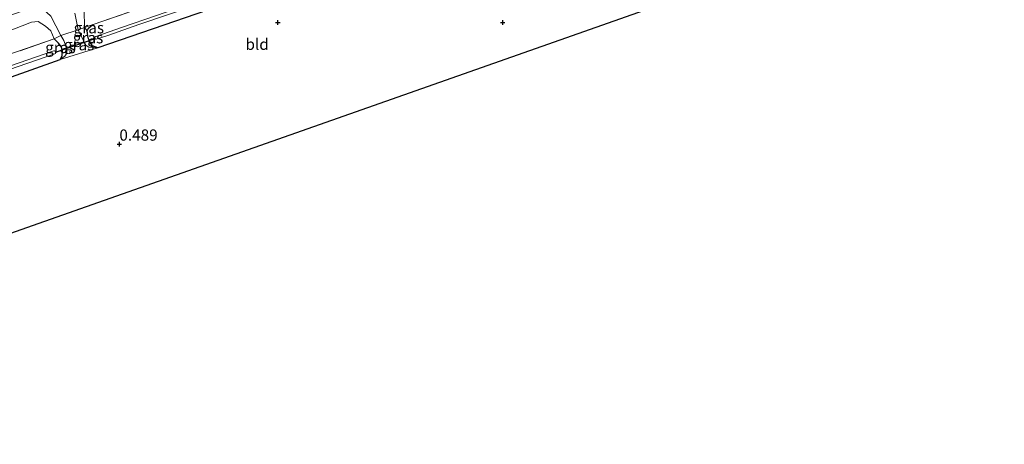
# Model space of a CAD drawing. Units: metres. Extents: x 80000 to 90005, y 406248 to 412503.
# Drawn here: x 82543 to 82762, y 406706 to 406801 of the extents above; entities that cross this region are included whole.
import ezdxf
from ezdxf.enums import TextEntityAlignment as Align

# ---------------------------------------------------------------- set-up
doc = ezdxf.new("R2010")
doc.units = ezdxf.units.M
doc.linetypes.add('IE-TERREINAFSCHEIDING', pattern=[10, 8, -2])
doc.layers.get('0').update_dxf_attribs({"lineweight": 25})
for name, color, linetype in [('B-ME-GW-HOOGTEPUNT-S-B1', 10, 'Continuous'), ('B-ME-GW-INSTEEKWATERGANG-L-B1', 10, 'Continuous'), ('B-ME-KG-KADASTRAAL-OPNAMEDTMGRENS-L-B1', 10, 'Continuous'), ('B-ME-KW-DUIKER-L-B1', 10, 'Continuous')]:
    doc.layers.add(name, color=color, linetype=linetype)
for name, color, linetype, lineweight in [('B-ME-GW-KRUINLIJN-L-B1', 93, 'Continuous', 18), ('B-ME-GW-TEENLIJN-L-B1', 93, 'Continuous', 18), ('B-ME-IE-GRASLAND-GV-B6', 93, 'Continuous', 18), ('B-ME-IE-GRONDWERKLIJN-GROND_INGERICHT-GV-B6', 253, 'Continuous', 18), ('B-ME-IE-TERREINAFSCHEIDING-RASTERHEKWERK-L-B1', 8, 'IE-TERREINAFSCHEIDING', 18), ('B-ME-OG-WATER-GV-B6', 153, 'Continuous', 18)]:
    doc.layers.add(name, color=color, linetype=linetype, lineweight=lineweight)
doc.styles.add('NLCS-ISO', font='NLCS-ISO.TTF')

# ---------------------------------------------------------------- blocks, each defined once
blk = doc.blocks.new('hoogtepunt')
for p, q in [((-0.5, 0), (0.5, 0)), ((0, 0.5), (0, -0.5))]:
    blk.add_line(p, q)

msp = doc.modelspace()

# ---------------------------------------------------------------- linework, layer by layer
at = {"layer": 'B-ME-GW-INSTEEKWATERGANG-L-B1'}
for points in [[(82739.348, 406862.207, 0.572), (82740.325, 406862.094, 0.567), (82741.164, 406861.546, 0.562), (82741.554, 406860.598, 0.562), (82741.926, 406859.151, 0.567), (82741.983, 406858.292, 0.576), (82741.701, 406857.602, 0.576), (82741.15, 406857.165, 0.581), (82740.397, 406856.791, 0.576), (82740.173, 406856.68, 0.572), (82683.857, 406837.228, 0.494), (82620.787, 406815.378, 0.375), (82559.981, 406794.34, 0.498), (82558.768, 406794.769, 0.517), (82558.279, 406795.472, 0.517), (82557.902, 406796.328, 0.517), (82557.692, 406797.016, 0.521), (82557.552, 406798.098, 0.526), (82557.862, 406798.696, 0.544), (82558.414, 406799.176, 0.562), (82558.929, 406799.544, 0.572)], [(82397.45, 406737.906, 0.558), (82435.175, 406751.173, 0.48), (82474.794, 406764.992, 0.439), (82517.941, 406779.828, 0.489), (82551.6, 406791.732, 0.558), (82552.001, 406792.534, 0.558), (82552.075, 406793.654, 0.558), (82551.776, 406794.63, 0.553), (82551.166, 406795.415, 0.553), (82550.211, 406796.315, 0.7)]]:
    msp.add_polyline3d(points, dxfattribs=at)
at = {"layer": 'B-ME-GW-KRUINLIJN-L-B1'}
for points in [[(82551.6, 406791.732, 0.558), (82552.611, 406792.513, 0.647), (82553.022, 406793.154, 0.759), (82552.897, 406794.485, 0.842), (82552.402, 406795.947, 0.91), (82551.744, 406797.096, 0.961), (82549.487, 406801.385, 1.176), (82547.811, 406802.984, 1.332), (82546.27, 406803.355, 1.359), (82544.781, 406803.119, 1.359), (82528.262, 406797.263, 1.368), (82500.276, 406787.273, 1.336), (82464.131, 406775.122, 1.345), (82429.218, 406762.638, 1.277), (82393.495, 406750.36, 1.295)], [(82554.819, 406802.036, 1.158), (82555.568, 406798.353, 0.906), (82556.436, 406796.502, 0.851), (82557.342, 406794.859, 0.764), (82557.94, 406794.53, 0.714), (82559.981, 406794.34, 0.498)]]:
    msp.add_polyline3d(points, dxfattribs=at)
at = {"layer": 'B-ME-GW-TEENLIJN-L-B1'}
msp.add_line((82556.972, 406798.85, 0.766), (82557.552, 406798.098, 0.526), dxfattribs=at)
for points in [[(82556.972, 406798.85, 0.766), (82556.91, 406802.729, 0.718), (82558.783, 406804.557, 0.723), (82561.021, 406805.787, 0.7), (82564.444, 406807.041, 0.7), (82577.17, 406811.287, 0.654), (82595.137, 406817.495, 0.613), (82619.756, 406825.956, 0.567), (82647.793, 406835.765, 0.59), (82669.216, 406842.835, 0.595), (82683.84, 406846.201, 0.645), (82702.171, 406852.627, 0.649), (82705.935, 406854.66, 0.631), (82709.784, 406855.336, 0.649), (82720.394, 406856.984, 0.677), (82732.197, 406860.43, 0.508), (82739.348, 406862.207, 0.572)], [(82394.295, 406747.84, 0.595), (82434.785, 406761.33, 0.526), (82483.348, 406778.251, 0.503), (82529.599, 406794.009, 0.544), (82545.191, 406800.027, 0.627), (82546.677, 406800.18, 0.668), (82548.32, 406799.146, 0.691), (82549.507, 406798.145, 0.714), (82550.211, 406796.315, 0.7)]]:
    msp.add_polyline3d(points, dxfattribs=at)
at = {"layer": 'B-ME-IE-GRASLAND-GV-B6'}
for points in [[(82557.552, 406798.098, 0.526), (82557.862, 406798.696, 0.544), (82558.414, 406799.176, 0.562), (82558.929, 406799.544, 0.572), (82608.246, 406816.658, 0.466)], [(82620.787, 406815.378, 0.375), (82559.981, 406794.34, 0.498), (82558.768, 406794.769, 0.517), (82558.279, 406795.472, 0.517), (82557.902, 406796.328, 0.517), (82557.692, 406797.016, 0.521), (82557.552, 406798.098, 0.526)], [(82609.473, 406814.136, -0.601), (82565.42, 406798.926, -0.573), (82559.475, 406796.873, -0.589), (82559.305, 406796.753, -0.591), (82559.254, 406796.684, -0.591), (82559.332, 406796.412, -0.591)], [(82559.332, 406796.412, -0.591), (82559.45, 406796.309, -0.591), (82559.552, 406796.273, -0.582), (82562.145, 406797.062, -0.582), (82569.081, 406799.544, -0.573), (82589.114, 406806.386, -0.588)], [(82555.568, 406798.353, 0.906), (82556.436, 406796.502, 0.851), (82557.342, 406794.859, 0.764), (82557.94, 406794.53, 0.714), (82559.981, 406794.34, 0.498), (82551.6, 406791.732, 0.558), (82552.611, 406792.513, 0.647), (82553.022, 406793.154, 0.759), (82552.897, 406794.485, 0.842), (82552.402, 406795.947, 0.91), (82551.744, 406797.096, 0.961), (82555.568, 406798.353, 0.906)], [(82556.972, 406798.85, 0.766), (82557.552, 406798.098, 0.526), (82557.692, 406797.016, 0.521), (82557.902, 406796.328, 0.517), (82558.279, 406795.472, 0.517), (82558.768, 406794.769, 0.517), (82559.981, 406794.34, 0.498), (82557.94, 406794.53, 0.714), (82557.342, 406794.859, 0.764), (82556.436, 406796.502, 0.851), (82555.568, 406798.353, 0.906), (82556.972, 406798.85, 0.766)], [(82556.972, 406798.85, 0.766), (82558.929, 406799.544, 0.572), (82558.414, 406799.176, 0.562), (82557.862, 406798.696, 0.544), (82557.552, 406798.098, 0.526), (82556.972, 406798.85, 0.766)], [(82500.098, 406779.049, 0.617), (82550.211, 406796.315, 0.7), (82551.166, 406795.415, 0.553), (82551.776, 406794.63, 0.553), (82552.075, 406793.654, 0.558), (82552.001, 406792.534, 0.558), (82551.6, 406791.732, 0.558), (82517.941, 406779.828, 0.489)], [(82551.744, 406797.096, 0.961), (82552.402, 406795.947, 0.91), (82552.897, 406794.485, 0.842), (82553.022, 406793.154, 0.759), (82552.611, 406792.513, 0.647), (82551.6, 406791.732, 0.558), (82552.001, 406792.534, 0.558), (82552.075, 406793.654, 0.558), (82551.776, 406794.63, 0.553), (82551.166, 406795.415, 0.553), (82550.211, 406796.315, 0.7), (82551.744, 406797.096, 0.961)], [(82505.209, 406777.4, -0.671), (82550.367, 406793.004, -0.615), (82550.497, 406793.099, -0.61), (82550.561, 406793.185, -0.61), (82550.561, 406793.296, -0.61), (82550.527, 406793.39, -0.61), (82550.458, 406793.585, -0.61), (82550.322, 406793.653, -0.605), (82550.147, 406793.65, -0.615), (82525.038, 406784.975, -0.683)]]:
    msp.add_polyline3d(points, dxfattribs=at)
at = {"layer": 'B-ME-IE-GRONDWERKLIJN-GROND_INGERICHT-GV-B6'}
for points in [[(82556.972, 406798.85, 0.766), (82556.91, 406802.729, 0.718), (82558.783, 406804.557, 0.723), (82561.021, 406805.787, 0.7), (82564.444, 406807.041, 0.7), (82577.17, 406811.287, 0.654), (82595.137, 406817.495, 0.613), (82619.756, 406825.956, 0.567), (82647.793, 406835.765, 0.59), (82669.216, 406842.835, 0.595), (82683.84, 406846.201, 0.645), (82702.171, 406852.627, 0.649), (82705.935, 406854.66, 0.631), (82709.784, 406855.336, 0.649), (82720.394, 406856.984, 0.677), (82732.197, 406860.43, 0.508), (82739.348, 406862.207, 0.572), (82725.784, 406857.461, 0.544), (82681.901, 406842.241, 0.535), (82608.246, 406816.658, 0.466), (82558.929, 406799.544, 0.572), (82556.972, 406798.85, 0.766)], [(82751.716, 406860.534, 0.566), (82761.591, 406830.977, 0.465), (82698.741, 406808.802, 0.443), (82615.957, 406779.593, 0.375), (82544.081, 406754.232, 0.576), (82463.371, 406725.755, 0.576), (82407.562, 406706.064, 0.558), (82397.45, 406737.906, 0.558), (82435.175, 406751.173, 0.48), (82474.794, 406764.992, 0.439), (82517.941, 406779.828, 0.489), (82551.6, 406791.732, 0.558), (82559.981, 406794.34, 0.498), (82620.787, 406815.378, 0.375), (82683.857, 406837.228, 0.494), (82740.173, 406856.68, 0.572), (82740.397, 406856.791, 0.576), (82751.716, 406860.534, 0.566)], [(82393.495, 406750.36, 1.295), (82429.218, 406762.638, 1.277), (82464.131, 406775.122, 1.345), (82500.276, 406787.273, 1.336), (82528.262, 406797.263, 1.368), (82544.781, 406803.119, 1.359), (82546.27, 406803.355, 1.359), (82547.811, 406802.984, 1.332), (82549.487, 406801.385, 1.176), (82551.744, 406797.096, 0.961), (82550.211, 406796.315, 0.7), (82549.507, 406798.145, 0.714), (82548.32, 406799.146, 0.691), (82546.677, 406800.18, 0.668), (82545.191, 406800.027, 0.627), (82529.599, 406794.009, 0.544), (82483.348, 406778.251, 0.503), (82434.785, 406761.33, 0.526), (82394.295, 406747.84, 0.595), (82393.495, 406750.36, 1.295)], [(82556.91, 406802.729, 0.718), (82556.972, 406798.85, 0.766)], [(82554.819, 406802.036, 1.158), (82555.568, 406798.353, 0.906), (82551.744, 406797.096, 0.961), (82549.487, 406801.385, 1.176)], [(82556.972, 406798.85, 0.766), (82555.568, 406798.353, 0.906), (82554.819, 406802.036, 1.158)], [(82394.295, 406747.84, 0.595), (82434.785, 406761.33, 0.526), (82483.348, 406778.251, 0.503), (82529.599, 406794.009, 0.544), (82545.191, 406800.027, 0.627), (82546.677, 406800.18, 0.668), (82548.32, 406799.146, 0.691), (82549.507, 406798.145, 0.714), (82550.211, 406796.315, 0.7), (82500.098, 406779.049, 0.617), (82458.693, 406764.622, 0.494), (82417.012, 406750.172, 0.544), (82395.891, 406742.816, 0.613), (82394.295, 406747.84, 0.595)]]:
    msp.add_polyline3d(points, dxfattribs=at)
at = {"layer": 'B-ME-IE-TERREINAFSCHEIDING-RASTERHEKWERK-L-B1'}
for points in [[(82558.929, 406799.544, 0.572), (82608.246, 406816.658, 0.466), (82681.901, 406842.241, 0.535), (82725.784, 406857.461, 0.544), (82739.348, 406862.207, 0.572)], [(82558.929, 406799.544, 0.572), (82556.972, 406798.85, 0.766), (82555.568, 406798.353, 0.906), (82551.744, 406797.096, 0.961), (82550.211, 406796.315, 0.7)], [(82550.211, 406796.315, 0.7), (82500.098, 406779.049, 0.617), (82458.693, 406764.622, 0.494), (82417.012, 406750.172, 0.544), (82395.891, 406742.816, 0.613)]]:
    msp.add_polyline3d(points, dxfattribs=at)
at = {"layer": 'B-ME-KG-KADASTRAAL-OPNAMEDTMGRENS-L-B1'}
msp.add_polyline3d([(82761.591, 406830.977, 0.465), (82698.741, 406808.802, 0.443), (82615.957, 406779.593, 0.375), (82544.081, 406754.232, 0.576), (82463.371, 406725.755, 0.576), (82407.562, 406706.064, 0.558)], dxfattribs=at)
at = {"layer": 'B-ME-KW-DUIKER-L-B1'}
msp.add_line((82550.527, 406793.39, -0.61), (82559.332, 406796.412, -0.591), dxfattribs=at)
at = {"layer": 'B-ME-OG-WATER-GV-B6'}
for points in [[(82589.114, 406806.386, -0.588), (82569.081, 406799.544, -0.573), (82562.145, 406797.062, -0.582), (82559.552, 406796.273, -0.582), (82559.45, 406796.309, -0.591), (82559.332, 406796.412, -0.591), (82559.254, 406796.684, -0.591), (82559.305, 406796.753, -0.591), (82559.475, 406796.873, -0.589), (82565.42, 406798.926, -0.573), (82609.473, 406814.136, -0.601)], [(82396.685, 406740.315, -0.637), (82440.107, 406755.398, -0.642), (82480.4, 406769.548, -0.655), (82525.038, 406784.975, -0.683), (82550.147, 406793.65, -0.615), (82550.322, 406793.653, -0.605), (82550.458, 406793.585, -0.61), (82550.527, 406793.39, -0.61), (82550.561, 406793.296, -0.61), (82550.561, 406793.185, -0.61), (82550.497, 406793.099, -0.61), (82550.367, 406793.004, -0.615), (82505.209, 406777.4, -0.671), (82467.549, 406764.426, -0.651), (82423.773, 406749.187, -0.642), (82396.862, 406739.756, -0.637), (82396.685, 406740.315, -0.637)]]:
    msp.add_polyline3d(points, dxfattribs=at)

# ---------------------------------------------------------------- block references
at = {"layer": 'B-ME-GW-HOOGTEPUNT-S-B1', "rotation": 90}
for p in [(82599.999, 406800.002, 0.302), (82599.999, 406800.002, 0.302), (82650.003, 406799.996, 0.425), (82650.003, 406799.996, 0.425), (82564.737, 406772.893, 0.489), (82564.737, 406772.893, 0.489)]:
    msp.add_blockref('hoogtepunt', p, dxfattribs=at)

# ---------------------------------------------------------------- texts
at = {"layer": 'B-ME-GW-HOOGTEPUNT-S-B1', "ltscale": 0.2, "style": 'NLCS-ISO'}
msp.add_text('0.489', height=2.5, dxfattribs=at).set_placement((82564.737, 406772.893, 0.489), align=Align.BOTTOM_LEFT)
msp.add_text('0.489', height=2.5, dxfattribs=at).set_placement((82564.737, 406772.893, 0.489), align=Align.BOTTOM_LEFT)
at = {"layer": 'B-ME-IE-GRASLAND-GV-B6', "ltscale": 0.2, "style": 'NLCS-ISO'}
for p in [(82557.9505, 406798.821), (82557.7745, 406796.595), (82551.6165, 406794.414), (82555.7905, 406795.0425)]:
    msp.add_text('gras', height=2.5, dxfattribs=at).set_placement(p, align=Align.MIDDLE_CENTER)
at = {"layer": 'B-ME-IE-GRONDWERKLIJN-GROND_INGERICHT-GV-B6', "ltscale": 0.2, "style": 'NLCS-ISO'}
msp.add_text('bld', height=2.5, dxfattribs=at).set_placement((82595.3828, 406795.1411), align=Align.MIDDLE_CENTER)

doc.saveas('drawing.dxf')
